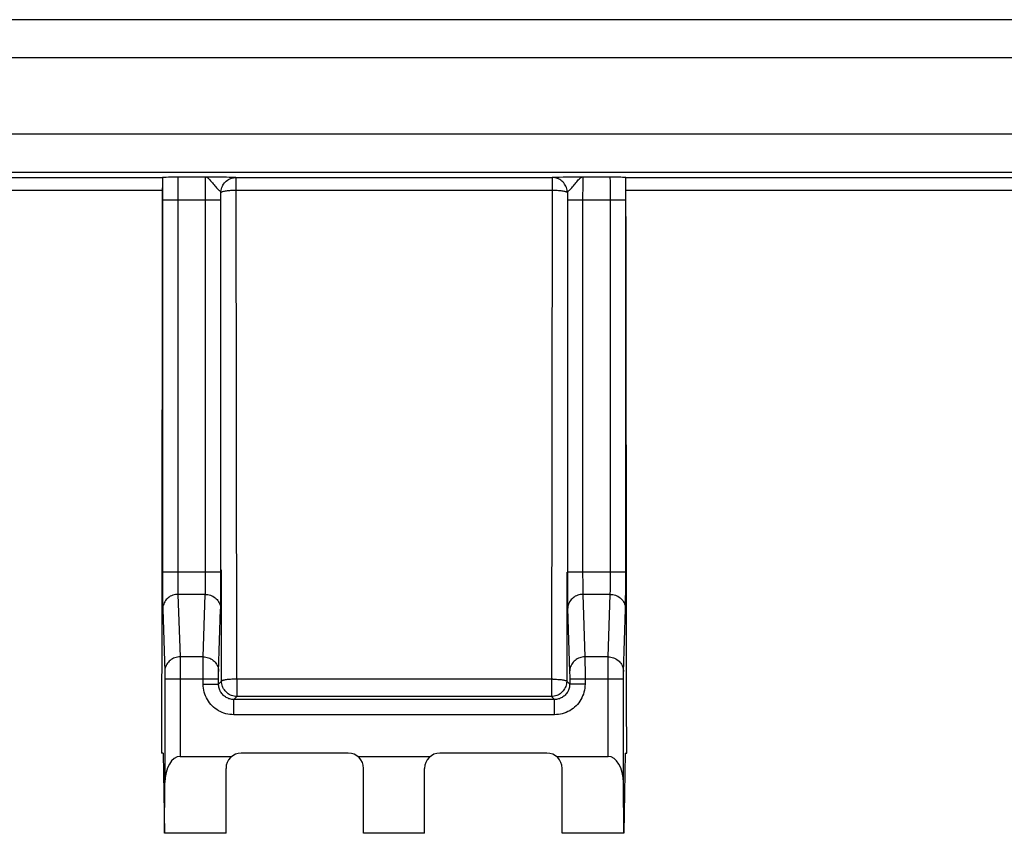
# Model space of a CAD drawing. Units: millimetres. Extents: x 58 to 361, y 114 to 204.
# Drawn here: x 152 to 165, y 193 to 204 of the extents above; entities that cross this region are included whole.
import ezdxf

# ---------------------------------------------------------------- set-up
doc = ezdxf.new("R2010")
doc.units = ezdxf.units.MM
doc.header["$LTSCALE"] = 23.1
doc.layers.get('0').update_dxf_attribs({"linetype": 'CONTINUOUS'})
doc.layers.add('ASSI', color=7, linetype='CONTINUOUS')
doc.layers.add('RACCORDO', color=7, linetype='CONTINUOUS')

msp = doc.modelspace()

# ---------------------------------------------------------------- linework, layer by layer
at = {"color": 7, "linetype": 'CONTINUOUS'}
for p, q in [((174.048, 202.043), (152.048, 202.043)), ((154.366, 201.978), (154.367, 201.98)), ((154.413, 201.983), (154.443, 201.984)), ((154.443, 201.984), (154.501, 201.985)), ((154.501, 201.985), (154.57, 201.987)), ((160.226, 201.987), (160.336, 201.985)), ((160.336, 201.985), (160.364, 201.984)), ((160.43, 201.98), (160.431, 201.978)), ((154.366, 201.687), (154.366, 196.811)), ((155.131, 196.811), (155.131, 201.687)), ((159.666, 201.687), (159.666, 196.811)), ((160.431, 196.811), (160.431, 201.687)), ((154.397, 195.413), (154.397, 194.056)), ((155.1, 195.345), (155.1, 195.413)), ((159.697, 195.413), (159.697, 195.345)), ((160.4, 194.056), (160.4, 195.413)), ((159.497, 195.145), (155.3, 195.145)), ((159.457, 195.184), (155.34, 195.184)), ((154.376, 194.443), (154.354, 194.443)), ((154.376, 194.443), (154.392, 193.393)), ((154.597, 194.4), (155.274, 194.4)), ((156.798, 194.443), (155.398, 194.443)), ((156.922, 194.4), (157.874, 194.4)), ((159.398, 194.443), (157.998, 194.443)), ((159.522, 194.4), (160.2, 194.4)), ((160.421, 194.443), (160.405, 193.393)), ((160.421, 194.443), (160.443, 194.443)), ((155.198, 193.393), (155.198, 194.243)), ((156.998, 193.393), (156.998, 194.243)), ((157.798, 193.393), (157.798, 194.243)), ((159.598, 193.393), (159.598, 194.243)), ((154.393, 193.393), (154.397, 194.056)), ((160.403, 193.393), (160.4, 194.056)), ((155.198, 193.393), (154.393, 193.393)), ((157.798, 193.393), (156.998, 193.393)), ((160.403, 193.393), (159.598, 193.393))]:
    msp.add_line(p, q, dxfattribs=at)
at = {"color": 250, "linetype": 'CONTINUOUS'}
for p, q in [((152.114, 201.978), (154.366, 201.978)), ((154.367, 201.98), (154.367, 201.913)), ((154.57, 201.987), (154.926, 201.987)), ((154.926, 201.987), (155.126, 201.985)), ((154.929, 201.937), (154.928, 201.956)), ((155.126, 201.985), (155.203, 201.984)), ((155.203, 201.984), (155.237, 201.983)), ((155.237, 201.983), (155.265, 201.982)), ((155.313, 201.978), (155.331, 201.978)), ((155.327, 201.978), (155.331, 201.978)), ((155.34, 195.411), (155.331, 201.978)), ((155.331, 201.978), (155.331, 201.978)), ((155.331, 201.978), (159.466, 201.978)), ((159.466, 201.978), (159.457, 195.184)), ((159.466, 201.978), (159.466, 201.978)), ((159.469, 201.978), (159.466, 201.978)), ((159.484, 201.978), (159.466, 201.978)), ((159.508, 201.982), (159.532, 201.982)), ((159.532, 201.982), (159.56, 201.983)), ((159.56, 201.983), (159.612, 201.984)), ((159.612, 201.984), (159.69, 201.985)), ((159.69, 201.985), (159.87, 201.987)), ((159.87, 201.987), (160.226, 201.987)), ((160.229, 201.941), (160.228, 201.959)), ((160.431, 201.765), (160.43, 201.98)), ((160.431, 201.978), (173.983, 201.978)), ((154.367, 201.913), (154.366, 201.687)), ((154.568, 201.925), (154.567, 201.885)), ((154.567, 201.885), (154.567, 201.82)), ((154.929, 201.913), (154.929, 201.937)), ((154.93, 201.886), (154.929, 201.913)), ((154.93, 201.82), (154.93, 201.886)), ((159.692, 201.812), (159.715, 201.835)), ((159.867, 201.832), (159.866, 201.748)), ((159.868, 201.914), (159.867, 201.882)), ((159.867, 201.882), (159.867, 201.832)), ((159.868, 201.941), (159.868, 201.914)), ((160.229, 201.92), (160.229, 201.941)), ((160.23, 201.884), (160.229, 201.92)), ((160.23, 201.83), (160.23, 201.884)), ((160.231, 201.753), (160.23, 201.83)), ((152.117, 201.812), (154.364, 201.812)), ((154.567, 201.82), (154.566, 201.727)), ((154.566, 201.727), (154.566, 196.755)), ((154.931, 201.726), (154.93, 201.82)), ((154.931, 196.755), (154.931, 201.726)), ((155.13, 201.781), (155.131, 201.779)), ((155.131, 201.779), (155.131, 201.796)), ((155.131, 201.778), (155.131, 201.786)), ((155.131, 201.779), (155.131, 201.778)), ((155.131, 201.687), (155.131, 201.778)), ((155.331, 201.812), (159.466, 201.812)), ((159.666, 201.779), (159.665, 201.796)), ((159.666, 201.778), (159.666, 201.786)), ((159.666, 201.778), (159.666, 201.779)), ((159.666, 201.779), (159.666, 201.687)), ((159.866, 201.748), (159.866, 196.774)), ((160.231, 196.774), (160.231, 201.753)), ((160.431, 201.687), (160.431, 201.765)), ((160.433, 201.812), (173.98, 201.812)), ((154.366, 201.687), (155.131, 201.687)), ((159.666, 201.687), (160.431, 201.687)), ((154.366, 196.811), (154.366, 196.688)), ((155.131, 196.811), (154.366, 196.811)), ((155.13, 196.571), (155.131, 196.811)), ((155.14, 195.384), (155.138, 196.841)), ((159.659, 196.811), (159.657, 195.384)), ((159.666, 196.811), (159.666, 196.688)), ((160.431, 196.811), (159.666, 196.811)), ((160.43, 196.571), (160.431, 196.811)), ((154.366, 196.688), (154.367, 196.494)), ((154.566, 196.755), (154.567, 196.667)), ((154.93, 196.667), (154.931, 196.755)), ((159.666, 196.688), (159.667, 196.494)), ((159.866, 196.774), (159.867, 196.684)), ((159.867, 196.684), (159.867, 196.621)), ((160.23, 196.684), (160.231, 196.774)), ((160.23, 196.621), (160.23, 196.684)), ((154.567, 196.667), (154.567, 196.607)), ((154.567, 196.607), (154.568, 196.57)), ((154.568, 196.57), (154.568, 196.549)), ((154.929, 196.57), (154.93, 196.607)), ((154.93, 196.607), (154.93, 196.667)), ((155.129, 196.449), (155.13, 196.571)), ((159.867, 196.621), (159.868, 196.581)), ((159.868, 196.581), (159.868, 196.559)), ((159.868, 196.559), (159.869, 196.541)), ((160.229, 196.581), (160.23, 196.621)), ((160.229, 196.559), (160.229, 196.581)), ((160.429, 196.449), (160.43, 196.571)), ((154.367, 196.494), (154.368, 196.409)), ((154.569, 196.521), (154.596, 195.703)), ((154.927, 196.521), (154.569, 196.521)), ((154.901, 195.703), (154.927, 196.521)), ((155.129, 196.391), (155.129, 196.449)), ((159.667, 196.494), (159.668, 196.409)), ((159.869, 196.521), (159.896, 195.703)), ((160.227, 196.521), (159.869, 196.521)), ((160.201, 195.703), (160.227, 196.521)), ((160.429, 196.391), (160.429, 196.449)), ((154.368, 196.409), (154.369, 196.36)), ((154.369, 196.36), (154.369, 196.337)), ((154.369, 196.337), (154.369, 196.328)), ((154.369, 196.328), (154.396, 195.509)), ((155.101, 195.507), (155.127, 196.328)), ((155.128, 196.36), (155.129, 196.391)), ((159.668, 196.409), (159.669, 196.36)), ((159.669, 196.36), (159.669, 196.337)), ((159.669, 196.337), (159.696, 195.507)), ((160.401, 195.507), (160.427, 196.328)), ((160.428, 196.36), (160.429, 196.391)), ((154.596, 195.703), (154.596, 195.679)), ((154.901, 195.703), (154.596, 195.703)), ((154.596, 195.679), (154.597, 195.478)), ((154.9, 195.345), (154.9, 195.656)), ((159.896, 195.703), (159.896, 195.679)), ((160.201, 195.703), (159.896, 195.703)), ((159.896, 195.679), (159.897, 195.478)), ((160.2, 194.4), (160.2, 195.656)), ((154.396, 195.509), (154.396, 195.507)), ((154.396, 195.507), (154.396, 195.501)), ((154.396, 195.501), (154.396, 195.489)), ((154.396, 195.489), (154.397, 195.461)), ((154.397, 195.461), (154.397, 195.413)), ((154.397, 195.413), (155.1, 195.413)), ((154.597, 195.478), (154.597, 194.4)), ((155.1, 195.489), (155.101, 195.501)), ((155.1, 195.461), (155.1, 195.489)), ((155.1, 195.413), (155.1, 195.461)), ((155.1, 195.345), (155.14, 195.384)), ((155.101, 195.501), (155.101, 195.507)), ((155.141, 195.386), (155.14, 195.384)), ((155.14, 195.367), (155.14, 195.384)), ((155.34, 195.411), (155.34, 195.184)), ((159.474, 195.411), (155.34, 195.411)), ((159.656, 195.386), (159.657, 195.384)), ((159.697, 195.345), (159.657, 195.384)), ((159.696, 195.507), (159.696, 195.501)), ((159.696, 195.501), (159.696, 195.489)), ((159.696, 195.489), (159.697, 195.461)), ((159.697, 195.461), (159.697, 195.413)), ((159.697, 195.413), (160.4, 195.413)), ((159.897, 195.478), (159.897, 195.345)), ((160.4, 195.489), (160.401, 195.501)), ((160.4, 195.461), (160.4, 195.489)), ((160.4, 195.413), (160.4, 195.461)), ((160.401, 195.501), (160.401, 195.507)), ((154.9, 195.345), (155.1, 195.345)), ((159.897, 195.345), (159.697, 195.345)), ((155.3, 195.145), (155.34, 195.184)), ((155.3, 194.945), (155.3, 195.145)), ((159.475, 195.185), (159.457, 195.184)), ((159.497, 195.145), (159.457, 195.184)), ((159.497, 194.945), (159.497, 195.145)), ((159.497, 194.945), (155.3, 194.945))]:
    msp.add_line(p, q, dxfattribs=at)
at = {"color": 7, "linetype": 'CONTINUOUS'}
for points in [[(154.367, 201.98), (154.368, 201.98), (154.371, 201.981), (154.375, 201.981), (154.382, 201.982), (154.39, 201.982), (154.4, 201.983), (154.413, 201.983)], [(155.131, 201.786), (155.132, 201.795), (155.134, 201.812), (155.138, 201.829), (155.143, 201.846), (155.15, 201.862), (155.158, 201.877), (155.167, 201.892), (155.178, 201.906), (155.189, 201.919), (155.202, 201.931), (155.216, 201.941), (155.231, 201.951), (155.246, 201.959), (155.263, 201.966), (155.279, 201.971), (155.296, 201.975), (155.314, 201.977), (155.327, 201.978)], [(159.666, 201.786), (159.665, 201.795), (159.663, 201.812), (159.659, 201.829), (159.654, 201.846), (159.647, 201.862), (159.639, 201.877), (159.63, 201.892), (159.619, 201.906), (159.607, 201.919), (159.594, 201.931), (159.581, 201.941), (159.566, 201.951), (159.55, 201.959), (159.534, 201.966), (159.518, 201.971), (159.501, 201.975), (159.483, 201.977), (159.469, 201.978)], [(160.364, 201.984), (160.388, 201.983), (160.398, 201.983), (160.406, 201.982), (160.413, 201.982), (160.419, 201.981), (160.424, 201.981), (160.427, 201.981), (160.429, 201.98), (160.43, 201.98)]]:
    msp.add_lwpolyline(points, dxfattribs=at)
at = {"color": 250, "linetype": 'CONTINUOUS'}
for points in [[(154.57, 201.987), (154.57, 201.986), (154.57, 201.984), (154.57, 201.981), (154.569, 201.976), (154.569, 201.971), (154.569, 201.964), (154.569, 201.956), (154.568, 201.947), (154.568, 201.925)], [(154.928, 201.956), (154.928, 201.964), (154.928, 201.97), (154.927, 201.976), (154.927, 201.981), (154.927, 201.984), (154.927, 201.986), (154.926, 201.987)], [(154.926, 201.987), (154.934, 201.986), (154.942, 201.983), (154.951, 201.979), (154.96, 201.973), (154.968, 201.965), (154.978, 201.956), (154.987, 201.946), (154.997, 201.934)], [(155.265, 201.982), (155.288, 201.982), (155.298, 201.981), (155.307, 201.981), (155.314, 201.98), (155.32, 201.98), (155.324, 201.98), (155.328, 201.979), (155.33, 201.979), (155.331, 201.978)], [(159.466, 201.978), (159.467, 201.979), (159.469, 201.979), (159.473, 201.98), (159.477, 201.98), (159.483, 201.98), (159.49, 201.981), (159.499, 201.981), (159.508, 201.982)], [(159.715, 201.835), (159.724, 201.844), (159.734, 201.855), (159.745, 201.867), (159.756, 201.88), (159.767, 201.894), (159.778, 201.908), (159.789, 201.921), (159.799, 201.934), (159.809, 201.946), (159.819, 201.956), (159.828, 201.965), (159.837, 201.973), (159.846, 201.979), (159.854, 201.983), (159.863, 201.986), (159.87, 201.987)], [(159.87, 201.987), (159.87, 201.986), (159.87, 201.985), (159.87, 201.982), (159.869, 201.979), (159.869, 201.974), (159.869, 201.969), (159.869, 201.963), (159.869, 201.957), (159.868, 201.941)], [(160.228, 201.959), (160.228, 201.966), (160.228, 201.972), (160.227, 201.977), (160.227, 201.981), (160.227, 201.984), (160.227, 201.986), (160.226, 201.987)], [(154.997, 201.934), (155.019, 201.908), (155.03, 201.894), (155.041, 201.88), (155.052, 201.867), (155.063, 201.855), (155.073, 201.844), (155.082, 201.835)], [(155.082, 201.835), (155.105, 201.812), (155.111, 201.806), (155.116, 201.801), (155.12, 201.796), (155.124, 201.792), (155.127, 201.788), (155.129, 201.784), (155.13, 201.781)], [(155.131, 201.778), (155.132, 201.781), (155.134, 201.784), (155.138, 201.787), (155.144, 201.789), (155.15, 201.792), (155.158, 201.795), (155.168, 201.797), (155.178, 201.8), (155.19, 201.802), (155.203, 201.804), (155.217, 201.806)], [(155.217, 201.806), (155.232, 201.807), (155.247, 201.809), (155.263, 201.81), (155.28, 201.811), (155.296, 201.812), (155.314, 201.812), (155.331, 201.812)], [(159.466, 201.812), (159.483, 201.812), (159.5, 201.812), (159.517, 201.811), (159.534, 201.81), (159.55, 201.809), (159.565, 201.807), (159.58, 201.806)], [(159.58, 201.806), (159.594, 201.804), (159.607, 201.802), (159.618, 201.8), (159.629, 201.797), (159.638, 201.795), (159.646, 201.792), (159.653, 201.789), (159.659, 201.787), (159.662, 201.784), (159.665, 201.781), (159.666, 201.778)], [(159.666, 201.779), (159.667, 201.781), (159.668, 201.784), (159.67, 201.788), (159.673, 201.792), (159.677, 201.796), (159.681, 201.801), (159.686, 201.806), (159.692, 201.812)], [(154.568, 196.549), (154.569, 196.541), (154.569, 196.533), (154.569, 196.527), (154.569, 196.521)], [(154.927, 196.521), (154.928, 196.527), (154.928, 196.533), (154.928, 196.541), (154.928, 196.549), (154.929, 196.57)], [(159.869, 196.541), (159.869, 196.533), (159.869, 196.527), (159.869, 196.521)], [(160.227, 196.521), (160.228, 196.527), (160.228, 196.533), (160.228, 196.541), (160.229, 196.559)], [(154.569, 196.521), (154.552, 196.52), (154.535, 196.518), (154.518, 196.514), (154.501, 196.509), (154.485, 196.503), (154.469, 196.495), (154.455, 196.486), (154.441, 196.476), (154.428, 196.464), (154.416, 196.452), (154.406, 196.439), (154.396, 196.424), (154.388, 196.41), (154.382, 196.394), (154.376, 196.378), (154.372, 196.361), (154.37, 196.345), (154.369, 196.328)], [(154.927, 196.521), (154.945, 196.52), (154.962, 196.518), (154.979, 196.514), (154.996, 196.509), (155.012, 196.503), (155.027, 196.495), (155.042, 196.486), (155.056, 196.476), (155.069, 196.464), (155.08, 196.452), (155.091, 196.439), (155.1, 196.424), (155.109, 196.41), (155.115, 196.394), (155.121, 196.378), (155.124, 196.361), (155.127, 196.345), (155.127, 196.328)], [(159.869, 196.521), (159.852, 196.52), (159.835, 196.518), (159.818, 196.514), (159.801, 196.509), (159.785, 196.503), (159.769, 196.495), (159.755, 196.486), (159.741, 196.476), (159.728, 196.464), (159.716, 196.452), (159.706, 196.439), (159.696, 196.424), (159.688, 196.41), (159.682, 196.394), (159.676, 196.378), (159.672, 196.361), (159.67, 196.345), (159.669, 196.328)], [(160.227, 196.521), (160.245, 196.52), (160.262, 196.518), (160.279, 196.514), (160.296, 196.509), (160.312, 196.503), (160.327, 196.495), (160.342, 196.486), (160.356, 196.476), (160.369, 196.464), (160.38, 196.452), (160.391, 196.439), (160.4, 196.424), (160.409, 196.41), (160.415, 196.394), (160.421, 196.378), (160.424, 196.361), (160.427, 196.345), (160.427, 196.328)], [(155.127, 196.328), (155.128, 196.337), (155.128, 196.36)], [(160.427, 196.328), (160.428, 196.337), (160.428, 196.36)], [(154.596, 195.703), (154.579, 195.702), (154.561, 195.7), (154.544, 195.696), (154.528, 195.691), (154.512, 195.684), (154.496, 195.676), (154.481, 195.667), (154.468, 195.657), (154.455, 195.646), (154.443, 195.633), (154.432, 195.62), (154.423, 195.606), (154.415, 195.591), (154.408, 195.575), (154.403, 195.559), (154.399, 195.543), (154.397, 195.526), (154.396, 195.509)], [(154.9, 195.656), (154.901, 195.696), (154.901, 195.703)], [(154.901, 195.703), (154.918, 195.702), (154.935, 195.7), (154.952, 195.696), (154.969, 195.691), (154.985, 195.684), (155.001, 195.676), (155.015, 195.667), (155.029, 195.657), (155.042, 195.646), (155.054, 195.633), (155.064, 195.62), (155.074, 195.606), (155.082, 195.591), (155.089, 195.575), (155.094, 195.559), (155.098, 195.543), (155.1, 195.526), (155.101, 195.509)], [(159.896, 195.703), (159.879, 195.702), (159.861, 195.7), (159.844, 195.696), (159.828, 195.691), (159.812, 195.684), (159.796, 195.676), (159.781, 195.667), (159.768, 195.657), (159.755, 195.646), (159.743, 195.633), (159.732, 195.62), (159.723, 195.606), (159.715, 195.591), (159.708, 195.575), (159.703, 195.559), (159.699, 195.543), (159.697, 195.526), (159.696, 195.509)], [(160.2, 195.656), (160.201, 195.696), (160.201, 195.703)], [(160.201, 195.703), (160.218, 195.702), (160.235, 195.7), (160.252, 195.696), (160.269, 195.691), (160.285, 195.684), (160.301, 195.676), (160.315, 195.667), (160.329, 195.657), (160.342, 195.646), (160.354, 195.633), (160.364, 195.62), (160.374, 195.606), (160.382, 195.591), (160.389, 195.575), (160.394, 195.559), (160.398, 195.543), (160.4, 195.526), (160.401, 195.509)], [(155.34, 195.411), (155.322, 195.411), (155.305, 195.411), (155.288, 195.41), (155.272, 195.409), (155.256, 195.408), (155.24, 195.407), (155.225, 195.406), (155.212, 195.405), (155.199, 195.403), (155.187, 195.401), (155.176, 195.399), (155.167, 195.397), (155.159, 195.395), (155.152, 195.393), (155.147, 195.391), (155.143, 195.389), (155.141, 195.386)], [(159.474, 195.411), (159.492, 195.411), (159.509, 195.41), (159.525, 195.409), (159.541, 195.408), (159.557, 195.407), (159.571, 195.406), (159.585, 195.405), (159.598, 195.403), (159.61, 195.401), (159.62, 195.399), (159.63, 195.397), (159.638, 195.395), (159.645, 195.393), (159.65, 195.391), (159.654, 195.389), (159.656, 195.386)], [(159.657, 195.384), (159.656, 195.367), (159.654, 195.349), (159.65, 195.332)], [(155.3, 194.945), (155.274, 194.946), (155.248, 194.948), (155.222, 194.952), (155.197, 194.958), (155.171, 194.966), (155.147, 194.975), (155.123, 194.986), (155.1, 194.998), (155.078, 195.012), (155.057, 195.027), (155.036, 195.044), (155.017, 195.062), (154.999, 195.081), (154.983, 195.101), (154.968, 195.122), (154.954, 195.145), (154.941, 195.168), (154.931, 195.192), (154.921, 195.216), (154.914, 195.241), (154.908, 195.267), (154.904, 195.292), (154.901, 195.318), (154.9, 195.345)], [(155.3, 195.145), (155.287, 195.145), (155.274, 195.146), (155.261, 195.148), (155.248, 195.151), (155.236, 195.155), (155.224, 195.16), (155.212, 195.165), (155.2, 195.171), (155.189, 195.178), (155.178, 195.186), (155.168, 195.194), (155.159, 195.203), (155.15, 195.213), (155.141, 195.223), (155.134, 195.234), (155.127, 195.245), (155.121, 195.256), (155.115, 195.268), (155.111, 195.28), (155.107, 195.293), (155.104, 195.306), (155.102, 195.319), (155.101, 195.332), (155.1, 195.345)], [(155.288, 195.191), (155.271, 195.196), (155.255, 195.203), (155.24, 195.211), (155.225, 195.22), (155.211, 195.231), (155.198, 195.243), (155.186, 195.256), (155.176, 195.269), (155.166, 195.284), (155.158, 195.3), (155.152, 195.316), (155.146, 195.332), (155.143, 195.349), (155.14, 195.367)], [(159.65, 195.332), (159.645, 195.316), (159.638, 195.3), (159.63, 195.284), (159.621, 195.269), (159.61, 195.256), (159.599, 195.243), (159.586, 195.231), (159.572, 195.22), (159.557, 195.211), (159.542, 195.203), (159.526, 195.196), (159.509, 195.191), (159.492, 195.187), (159.475, 195.185)], [(159.697, 195.345), (159.696, 195.332), (159.695, 195.319), (159.693, 195.306), (159.69, 195.293), (159.686, 195.28), (159.681, 195.268), (159.676, 195.256), (159.67, 195.245), (159.663, 195.234), (159.655, 195.223), (159.647, 195.213), (159.638, 195.203), (159.629, 195.194), (159.618, 195.186), (159.608, 195.178), (159.597, 195.171), (159.585, 195.165), (159.573, 195.16), (159.561, 195.155), (159.548, 195.151), (159.536, 195.148), (159.523, 195.146), (159.51, 195.145), (159.497, 195.145)], [(159.897, 195.345), (159.896, 195.318), (159.893, 195.292), (159.889, 195.267), (159.883, 195.241), (159.875, 195.216), (159.866, 195.192), (159.855, 195.168), (159.843, 195.145), (159.829, 195.122), (159.814, 195.101), (159.797, 195.081), (159.779, 195.062), (159.76, 195.044), (159.74, 195.027), (159.719, 195.012), (159.697, 194.998), (159.673, 194.986), (159.65, 194.975), (159.625, 194.966), (159.6, 194.958), (159.575, 194.952), (159.549, 194.948), (159.523, 194.946), (159.497, 194.945)], [(155.34, 195.184), (155.322, 195.185), (155.305, 195.187), (155.288, 195.191)]]:
    msp.add_lwpolyline(points, dxfattribs=at)
at = {"color": 7, "linetype": 'CONTINUOUS'}
for centre, start, end in [((155.398, 194.243), 90, 180), ((156.798, 194.243), 0, 90), ((157.998, 194.243), 90, 180), ((159.398, 194.243), 0, 90)]:
    msp.add_arc(centre, 0.2, start, end, dxfattribs=at)
for centre, major_axis, ratio, start_param, end_param in [((154.366, 201.778), (0, 0.2), 0.008727, 0.017453, 1.397651), ((160.431, 201.778), (0, 0.2), 0.008727, -1.397651, -0.017453), ((155.788, 173.277), (0, 165.633), 0.008727, 7.680836, 7.725841), ((159.009, 173.277), (0, 165.633), 0.008727, -1.442655, -1.397651), ((154.597, 194.053), (0, 0.346), 0.57735, 0, 1.56207), ((160.2, 194.053), (0, 0.346), 0.57735, -1.56207, 0)]:
    msp.add_ellipse(centre, major_axis=major_axis, ratio=ratio, start_param=start_param, end_param=end_param, dxfattribs=at)
at = {"layer": 'ASSI', "color": 7, "linetype": 'CONTINUOUS'}
for p, q in [((360.4, 204.043), (59.397, 204.043)), ((360.399, 203.543), (59.398, 203.543)), ((359.495, 202.543), (60.301, 202.543)), ((174.048, 202.043), (152.048, 202.043)), ((154.366, 201.978), (154.367, 201.98)), ((154.413, 201.983), (154.443, 201.984)), ((154.443, 201.984), (154.501, 201.985)), ((154.501, 201.985), (154.57, 201.987)), ((160.226, 201.987), (160.336, 201.985)), ((160.336, 201.985), (160.364, 201.984)), ((160.43, 201.98), (160.431, 201.978)), ((154.366, 201.687), (154.366, 196.811)), ((155.131, 196.811), (155.131, 201.687)), ((159.666, 201.687), (159.666, 196.811)), ((160.431, 196.811), (160.431, 201.687)), ((154.397, 195.413), (154.397, 194.056)), ((155.1, 195.345), (155.1, 195.413)), ((159.697, 195.413), (159.697, 195.345)), ((160.4, 194.056), (160.4, 195.413)), ((159.497, 195.145), (155.3, 195.145)), ((159.457, 195.184), (155.34, 195.184)), ((154.376, 194.443), (154.354, 194.443)), ((154.376, 194.443), (154.392, 193.393)), ((154.597, 194.4), (155.274, 194.4)), ((156.798, 194.443), (155.398, 194.443)), ((156.922, 194.4), (157.874, 194.4)), ((159.398, 194.443), (157.998, 194.443)), ((159.522, 194.4), (160.2, 194.4)), ((160.421, 194.443), (160.405, 193.393)), ((160.421, 194.443), (160.443, 194.443)), ((155.198, 193.393), (155.198, 194.243)), ((156.998, 193.393), (156.998, 194.243)), ((157.798, 193.393), (157.798, 194.243)), ((159.598, 193.393), (159.598, 194.243)), ((154.393, 193.393), (154.397, 194.056)), ((160.403, 193.393), (160.4, 194.056)), ((155.198, 193.393), (154.393, 193.393)), ((157.798, 193.393), (156.998, 193.393)), ((160.403, 193.393), (159.598, 193.393))]:
    msp.add_line(p, q, dxfattribs=at)
at = {"layer": 'ASSI', "color": 250, "linetype": 'CONTINUOUS'}
for p, q in [((152.114, 201.978), (154.366, 201.978)), ((154.367, 201.98), (154.367, 201.913)), ((154.57, 201.987), (154.926, 201.987)), ((154.926, 201.987), (155.126, 201.985)), ((154.929, 201.937), (154.928, 201.956)), ((155.126, 201.985), (155.203, 201.984)), ((155.203, 201.984), (155.237, 201.983)), ((155.237, 201.983), (155.265, 201.982)), ((155.313, 201.978), (155.331, 201.978)), ((155.327, 201.978), (155.331, 201.978)), ((155.34, 195.411), (155.331, 201.978)), ((155.331, 201.978), (155.331, 201.978)), ((155.331, 201.978), (159.466, 201.978)), ((159.466, 201.978), (159.457, 195.184)), ((159.466, 201.978), (159.466, 201.978)), ((159.469, 201.978), (159.466, 201.978)), ((159.484, 201.978), (159.466, 201.978)), ((159.508, 201.982), (159.532, 201.982)), ((159.532, 201.982), (159.56, 201.983)), ((159.56, 201.983), (159.612, 201.984)), ((159.612, 201.984), (159.69, 201.985)), ((159.69, 201.985), (159.87, 201.987)), ((159.87, 201.987), (160.226, 201.987)), ((160.229, 201.941), (160.228, 201.959)), ((160.431, 201.765), (160.43, 201.98)), ((160.431, 201.978), (173.983, 201.978)), ((154.367, 201.913), (154.366, 201.687)), ((154.568, 201.925), (154.567, 201.885)), ((154.567, 201.885), (154.567, 201.82)), ((154.929, 201.913), (154.929, 201.937)), ((154.93, 201.886), (154.929, 201.913)), ((154.93, 201.82), (154.93, 201.886)), ((159.692, 201.812), (159.715, 201.835)), ((159.867, 201.832), (159.866, 201.748)), ((159.868, 201.914), (159.867, 201.882)), ((159.867, 201.882), (159.867, 201.832)), ((159.868, 201.941), (159.868, 201.914)), ((160.229, 201.92), (160.229, 201.941)), ((160.23, 201.884), (160.229, 201.92)), ((160.23, 201.83), (160.23, 201.884)), ((160.231, 201.753), (160.23, 201.83)), ((152.117, 201.812), (154.364, 201.812)), ((154.567, 201.82), (154.566, 201.727)), ((154.566, 201.727), (154.566, 196.755)), ((154.931, 201.726), (154.93, 201.82)), ((154.931, 196.755), (154.931, 201.726)), ((155.13, 201.781), (155.131, 201.779)), ((155.131, 201.779), (155.131, 201.796)), ((155.131, 201.778), (155.131, 201.786)), ((155.131, 201.779), (155.131, 201.778)), ((155.131, 201.687), (155.131, 201.778)), ((155.331, 201.812), (159.466, 201.812)), ((159.666, 201.779), (159.665, 201.796)), ((159.666, 201.778), (159.666, 201.786)), ((159.666, 201.778), (159.666, 201.779)), ((159.666, 201.779), (159.666, 201.687)), ((159.866, 201.748), (159.866, 196.774)), ((160.231, 196.774), (160.231, 201.753)), ((160.431, 201.687), (160.431, 201.765)), ((160.433, 201.812), (173.98, 201.812)), ((154.366, 201.687), (155.131, 201.687)), ((159.666, 201.687), (160.431, 201.687)), ((154.366, 196.811), (154.366, 196.688)), ((155.131, 196.811), (154.366, 196.811)), ((155.13, 196.571), (155.131, 196.811)), ((155.14, 195.384), (155.138, 196.841)), ((159.659, 196.811), (159.657, 195.384)), ((159.666, 196.811), (159.666, 196.688)), ((160.431, 196.811), (159.666, 196.811)), ((160.43, 196.571), (160.431, 196.811)), ((154.366, 196.688), (154.367, 196.494)), ((154.566, 196.755), (154.567, 196.667)), ((154.93, 196.667), (154.931, 196.755)), ((159.666, 196.688), (159.667, 196.494)), ((159.866, 196.774), (159.867, 196.684)), ((159.867, 196.684), (159.867, 196.621)), ((160.23, 196.684), (160.231, 196.774)), ((160.23, 196.621), (160.23, 196.684)), ((154.567, 196.667), (154.567, 196.607)), ((154.567, 196.607), (154.568, 196.57)), ((154.568, 196.57), (154.568, 196.549)), ((154.929, 196.57), (154.93, 196.607)), ((154.93, 196.607), (154.93, 196.667)), ((155.129, 196.449), (155.13, 196.571)), ((159.867, 196.621), (159.868, 196.581)), ((159.868, 196.581), (159.868, 196.559)), ((159.868, 196.559), (159.869, 196.541)), ((160.229, 196.581), (160.23, 196.621)), ((160.229, 196.559), (160.229, 196.581)), ((160.429, 196.449), (160.43, 196.571)), ((154.367, 196.494), (154.368, 196.409)), ((154.569, 196.521), (154.596, 195.703)), ((154.927, 196.521), (154.569, 196.521)), ((154.901, 195.703), (154.927, 196.521)), ((155.129, 196.391), (155.129, 196.449)), ((159.667, 196.494), (159.668, 196.409)), ((159.869, 196.521), (159.896, 195.703)), ((160.227, 196.521), (159.869, 196.521)), ((160.201, 195.703), (160.227, 196.521)), ((160.429, 196.391), (160.429, 196.449)), ((154.368, 196.409), (154.369, 196.36)), ((154.369, 196.36), (154.369, 196.337)), ((154.369, 196.337), (154.369, 196.328)), ((154.369, 196.328), (154.396, 195.509)), ((155.101, 195.507), (155.127, 196.328)), ((155.128, 196.36), (155.129, 196.391)), ((159.668, 196.409), (159.669, 196.36)), ((159.669, 196.36), (159.669, 196.337)), ((159.669, 196.337), (159.696, 195.507)), ((160.401, 195.507), (160.427, 196.328)), ((160.428, 196.36), (160.429, 196.391)), ((154.596, 195.703), (154.596, 195.679)), ((154.901, 195.703), (154.596, 195.703)), ((154.596, 195.679), (154.597, 195.478)), ((154.9, 195.345), (154.9, 195.656)), ((159.896, 195.703), (159.896, 195.679)), ((160.201, 195.703), (159.896, 195.703)), ((159.896, 195.679), (159.897, 195.478)), ((160.2, 194.4), (160.2, 195.656)), ((154.396, 195.509), (154.396, 195.507)), ((154.396, 195.507), (154.396, 195.501)), ((154.396, 195.501), (154.396, 195.489)), ((154.396, 195.489), (154.397, 195.461)), ((154.397, 195.461), (154.397, 195.413)), ((154.397, 195.413), (155.1, 195.413)), ((154.597, 195.478), (154.597, 194.4)), ((155.1, 195.489), (155.101, 195.501)), ((155.1, 195.461), (155.1, 195.489)), ((155.1, 195.413), (155.1, 195.461)), ((155.1, 195.345), (155.14, 195.384)), ((155.101, 195.501), (155.101, 195.507)), ((155.141, 195.386), (155.14, 195.384)), ((155.14, 195.367), (155.14, 195.384)), ((155.34, 195.411), (155.34, 195.184)), ((159.474, 195.411), (155.34, 195.411)), ((159.656, 195.386), (159.657, 195.384)), ((159.697, 195.345), (159.657, 195.384)), ((159.696, 195.507), (159.696, 195.501)), ((159.696, 195.501), (159.696, 195.489)), ((159.696, 195.489), (159.697, 195.461)), ((159.697, 195.461), (159.697, 195.413)), ((159.697, 195.413), (160.4, 195.413)), ((159.897, 195.478), (159.897, 195.345)), ((160.4, 195.489), (160.401, 195.501)), ((160.4, 195.461), (160.4, 195.489)), ((160.4, 195.413), (160.4, 195.461)), ((160.401, 195.501), (160.401, 195.507)), ((154.9, 195.345), (155.1, 195.345)), ((159.897, 195.345), (159.697, 195.345)), ((155.3, 195.145), (155.34, 195.184)), ((155.3, 194.945), (155.3, 195.145)), ((159.475, 195.185), (159.457, 195.184)), ((159.497, 195.145), (159.457, 195.184)), ((159.497, 194.945), (159.497, 195.145)), ((159.497, 194.945), (155.3, 194.945))]:
    msp.add_line(p, q, dxfattribs=at)
at = {"layer": 'ASSI', "color": 7, "linetype": 'CONTINUOUS'}
for points in [[(154.367, 201.98), (154.368, 201.98), (154.371, 201.981), (154.375, 201.981), (154.382, 201.982), (154.39, 201.982), (154.4, 201.983), (154.413, 201.983)], [(155.131, 201.786), (155.132, 201.795), (155.134, 201.812), (155.138, 201.829), (155.143, 201.846), (155.15, 201.862), (155.158, 201.877), (155.167, 201.892), (155.178, 201.906), (155.189, 201.919), (155.202, 201.931), (155.216, 201.941), (155.231, 201.951), (155.246, 201.959), (155.263, 201.966), (155.279, 201.971), (155.296, 201.975), (155.314, 201.977), (155.327, 201.978)], [(159.666, 201.786), (159.665, 201.795), (159.663, 201.812), (159.659, 201.829), (159.654, 201.846), (159.647, 201.862), (159.639, 201.877), (159.63, 201.892), (159.619, 201.906), (159.607, 201.919), (159.594, 201.931), (159.581, 201.941), (159.566, 201.951), (159.55, 201.959), (159.534, 201.966), (159.518, 201.971), (159.501, 201.975), (159.483, 201.977), (159.469, 201.978)], [(160.364, 201.984), (160.388, 201.983), (160.398, 201.983), (160.406, 201.982), (160.413, 201.982), (160.419, 201.981), (160.424, 201.981), (160.427, 201.981), (160.429, 201.98), (160.43, 201.98)]]:
    msp.add_lwpolyline(points, dxfattribs=at)
at = {"layer": 'ASSI', "color": 250, "linetype": 'CONTINUOUS'}
for points in [[(154.57, 201.987), (154.57, 201.986), (154.57, 201.984), (154.57, 201.981), (154.569, 201.976), (154.569, 201.971), (154.569, 201.964), (154.569, 201.956), (154.568, 201.947), (154.568, 201.925)], [(154.928, 201.956), (154.928, 201.964), (154.928, 201.97), (154.927, 201.976), (154.927, 201.981), (154.927, 201.984), (154.927, 201.986), (154.926, 201.987)], [(154.926, 201.987), (154.934, 201.986), (154.942, 201.983), (154.951, 201.979), (154.96, 201.973), (154.968, 201.965), (154.978, 201.956), (154.987, 201.946), (154.997, 201.934)], [(155.265, 201.982), (155.288, 201.982), (155.298, 201.981), (155.307, 201.981), (155.314, 201.98), (155.32, 201.98), (155.324, 201.98), (155.328, 201.979), (155.33, 201.979), (155.331, 201.978)], [(159.466, 201.978), (159.467, 201.979), (159.469, 201.979), (159.473, 201.98), (159.477, 201.98), (159.483, 201.98), (159.49, 201.981), (159.499, 201.981), (159.508, 201.982)], [(159.715, 201.835), (159.724, 201.844), (159.734, 201.855), (159.745, 201.867), (159.756, 201.88), (159.767, 201.894), (159.778, 201.908), (159.789, 201.921), (159.799, 201.934), (159.809, 201.946), (159.819, 201.956), (159.828, 201.965), (159.837, 201.973), (159.846, 201.979), (159.854, 201.983), (159.863, 201.986), (159.87, 201.987)], [(159.87, 201.987), (159.87, 201.986), (159.87, 201.985), (159.87, 201.982), (159.869, 201.979), (159.869, 201.974), (159.869, 201.969), (159.869, 201.963), (159.869, 201.957), (159.868, 201.941)], [(160.228, 201.959), (160.228, 201.966), (160.228, 201.972), (160.227, 201.977), (160.227, 201.981), (160.227, 201.984), (160.227, 201.986), (160.226, 201.987)], [(154.997, 201.934), (155.019, 201.908), (155.03, 201.894), (155.041, 201.88), (155.052, 201.867), (155.063, 201.855), (155.073, 201.844), (155.082, 201.835)], [(155.082, 201.835), (155.105, 201.812), (155.111, 201.806), (155.116, 201.801), (155.12, 201.796), (155.124, 201.792), (155.127, 201.788), (155.129, 201.784), (155.13, 201.781)], [(155.131, 201.778), (155.132, 201.781), (155.134, 201.784), (155.138, 201.787), (155.144, 201.789), (155.15, 201.792), (155.158, 201.795), (155.168, 201.797), (155.178, 201.8), (155.19, 201.802), (155.203, 201.804), (155.217, 201.806)], [(155.217, 201.806), (155.232, 201.807), (155.247, 201.809), (155.263, 201.81), (155.28, 201.811), (155.296, 201.812), (155.314, 201.812), (155.331, 201.812)], [(159.466, 201.812), (159.483, 201.812), (159.5, 201.812), (159.517, 201.811), (159.534, 201.81), (159.55, 201.809), (159.565, 201.807), (159.58, 201.806)], [(159.58, 201.806), (159.594, 201.804), (159.607, 201.802), (159.618, 201.8), (159.629, 201.797), (159.638, 201.795), (159.646, 201.792), (159.653, 201.789), (159.659, 201.787), (159.662, 201.784), (159.665, 201.781), (159.666, 201.778)], [(159.666, 201.779), (159.667, 201.781), (159.668, 201.784), (159.67, 201.788), (159.673, 201.792), (159.677, 201.796), (159.681, 201.801), (159.686, 201.806), (159.692, 201.812)], [(154.568, 196.549), (154.569, 196.541), (154.569, 196.533), (154.569, 196.527), (154.569, 196.521)], [(154.927, 196.521), (154.928, 196.527), (154.928, 196.533), (154.928, 196.541), (154.928, 196.549), (154.929, 196.57)], [(159.869, 196.541), (159.869, 196.533), (159.869, 196.527), (159.869, 196.521)], [(160.227, 196.521), (160.228, 196.527), (160.228, 196.533), (160.228, 196.541), (160.229, 196.559)], [(154.569, 196.521), (154.552, 196.52), (154.535, 196.518), (154.518, 196.514), (154.501, 196.509), (154.485, 196.503), (154.469, 196.495), (154.455, 196.486), (154.441, 196.476), (154.428, 196.464), (154.416, 196.452), (154.406, 196.439), (154.396, 196.424), (154.388, 196.41), (154.382, 196.394), (154.376, 196.378), (154.372, 196.361), (154.37, 196.345), (154.369, 196.328)], [(154.927, 196.521), (154.945, 196.52), (154.962, 196.518), (154.979, 196.514), (154.996, 196.509), (155.012, 196.503), (155.027, 196.495), (155.042, 196.486), (155.056, 196.476), (155.069, 196.464), (155.08, 196.452), (155.091, 196.439), (155.1, 196.424), (155.109, 196.41), (155.115, 196.394), (155.121, 196.378), (155.124, 196.361), (155.127, 196.345), (155.127, 196.328)], [(159.869, 196.521), (159.852, 196.52), (159.835, 196.518), (159.818, 196.514), (159.801, 196.509), (159.785, 196.503), (159.769, 196.495), (159.755, 196.486), (159.741, 196.476), (159.728, 196.464), (159.716, 196.452), (159.706, 196.439), (159.696, 196.424), (159.688, 196.41), (159.682, 196.394), (159.676, 196.378), (159.672, 196.361), (159.67, 196.345), (159.669, 196.328)], [(160.227, 196.521), (160.245, 196.52), (160.262, 196.518), (160.279, 196.514), (160.296, 196.509), (160.312, 196.503), (160.327, 196.495), (160.342, 196.486), (160.356, 196.476), (160.369, 196.464), (160.38, 196.452), (160.391, 196.439), (160.4, 196.424), (160.409, 196.41), (160.415, 196.394), (160.421, 196.378), (160.424, 196.361), (160.427, 196.345), (160.427, 196.328)], [(155.127, 196.328), (155.128, 196.337), (155.128, 196.36)], [(160.427, 196.328), (160.428, 196.337), (160.428, 196.36)], [(154.596, 195.703), (154.579, 195.702), (154.561, 195.7), (154.544, 195.696), (154.528, 195.691), (154.512, 195.684), (154.496, 195.676), (154.481, 195.667), (154.468, 195.657), (154.455, 195.646), (154.443, 195.633), (154.432, 195.62), (154.423, 195.606), (154.415, 195.591), (154.408, 195.575), (154.403, 195.559), (154.399, 195.543), (154.397, 195.526), (154.396, 195.509)], [(154.9, 195.656), (154.901, 195.696), (154.901, 195.703)], [(154.901, 195.703), (154.918, 195.702), (154.935, 195.7), (154.952, 195.696), (154.969, 195.691), (154.985, 195.684), (155.001, 195.676), (155.015, 195.667), (155.029, 195.657), (155.042, 195.646), (155.054, 195.633), (155.064, 195.62), (155.074, 195.606), (155.082, 195.591), (155.089, 195.575), (155.094, 195.559), (155.098, 195.543), (155.1, 195.526), (155.101, 195.509)], [(159.896, 195.703), (159.879, 195.702), (159.861, 195.7), (159.844, 195.696), (159.828, 195.691), (159.812, 195.684), (159.796, 195.676), (159.781, 195.667), (159.768, 195.657), (159.755, 195.646), (159.743, 195.633), (159.732, 195.62), (159.723, 195.606), (159.715, 195.591), (159.708, 195.575), (159.703, 195.559), (159.699, 195.543), (159.697, 195.526), (159.696, 195.509)], [(160.2, 195.656), (160.201, 195.696), (160.201, 195.703)], [(160.201, 195.703), (160.218, 195.702), (160.235, 195.7), (160.252, 195.696), (160.269, 195.691), (160.285, 195.684), (160.301, 195.676), (160.315, 195.667), (160.329, 195.657), (160.342, 195.646), (160.354, 195.633), (160.364, 195.62), (160.374, 195.606), (160.382, 195.591), (160.389, 195.575), (160.394, 195.559), (160.398, 195.543), (160.4, 195.526), (160.401, 195.509)], [(155.34, 195.411), (155.322, 195.411), (155.305, 195.411), (155.288, 195.41), (155.272, 195.409), (155.256, 195.408), (155.24, 195.407), (155.225, 195.406), (155.212, 195.405), (155.199, 195.403), (155.187, 195.401), (155.176, 195.399), (155.167, 195.397), (155.159, 195.395), (155.152, 195.393), (155.147, 195.391), (155.143, 195.389), (155.141, 195.386)], [(159.474, 195.411), (159.492, 195.411), (159.509, 195.41), (159.525, 195.409), (159.541, 195.408), (159.557, 195.407), (159.571, 195.406), (159.585, 195.405), (159.598, 195.403), (159.61, 195.401), (159.62, 195.399), (159.63, 195.397), (159.638, 195.395), (159.645, 195.393), (159.65, 195.391), (159.654, 195.389), (159.656, 195.386)], [(159.657, 195.384), (159.656, 195.367), (159.654, 195.349), (159.65, 195.332)], [(155.3, 194.945), (155.274, 194.946), (155.248, 194.948), (155.222, 194.952), (155.197, 194.958), (155.171, 194.966), (155.147, 194.975), (155.123, 194.986), (155.1, 194.998), (155.078, 195.012), (155.057, 195.027), (155.036, 195.044), (155.017, 195.062), (154.999, 195.081), (154.983, 195.101), (154.968, 195.122), (154.954, 195.145), (154.941, 195.168), (154.931, 195.192), (154.921, 195.216), (154.914, 195.241), (154.908, 195.267), (154.904, 195.292), (154.901, 195.318), (154.9, 195.345)], [(155.3, 195.145), (155.287, 195.145), (155.274, 195.146), (155.261, 195.148), (155.248, 195.151), (155.236, 195.155), (155.224, 195.16), (155.212, 195.165), (155.2, 195.171), (155.189, 195.178), (155.178, 195.186), (155.168, 195.194), (155.159, 195.203), (155.15, 195.213), (155.141, 195.223), (155.134, 195.234), (155.127, 195.245), (155.121, 195.256), (155.115, 195.268), (155.111, 195.28), (155.107, 195.293), (155.104, 195.306), (155.102, 195.319), (155.101, 195.332), (155.1, 195.345)], [(155.288, 195.191), (155.271, 195.196), (155.255, 195.203), (155.24, 195.211), (155.225, 195.22), (155.211, 195.231), (155.198, 195.243), (155.186, 195.256), (155.176, 195.269), (155.166, 195.284), (155.158, 195.3), (155.152, 195.316), (155.146, 195.332), (155.143, 195.349), (155.14, 195.367)], [(159.65, 195.332), (159.645, 195.316), (159.638, 195.3), (159.63, 195.284), (159.621, 195.269), (159.61, 195.256), (159.599, 195.243), (159.586, 195.231), (159.572, 195.22), (159.557, 195.211), (159.542, 195.203), (159.526, 195.196), (159.509, 195.191), (159.492, 195.187), (159.475, 195.185)], [(159.697, 195.345), (159.696, 195.332), (159.695, 195.319), (159.693, 195.306), (159.69, 195.293), (159.686, 195.28), (159.681, 195.268), (159.676, 195.256), (159.67, 195.245), (159.663, 195.234), (159.655, 195.223), (159.647, 195.213), (159.638, 195.203), (159.629, 195.194), (159.618, 195.186), (159.608, 195.178), (159.597, 195.171), (159.585, 195.165), (159.573, 195.16), (159.561, 195.155), (159.548, 195.151), (159.536, 195.148), (159.523, 195.146), (159.51, 195.145), (159.497, 195.145)], [(159.897, 195.345), (159.896, 195.318), (159.893, 195.292), (159.889, 195.267), (159.883, 195.241), (159.875, 195.216), (159.866, 195.192), (159.855, 195.168), (159.843, 195.145), (159.829, 195.122), (159.814, 195.101), (159.797, 195.081), (159.779, 195.062), (159.76, 195.044), (159.74, 195.027), (159.719, 195.012), (159.697, 194.998), (159.673, 194.986), (159.65, 194.975), (159.625, 194.966), (159.6, 194.958), (159.575, 194.952), (159.549, 194.948), (159.523, 194.946), (159.497, 194.945)], [(155.34, 195.184), (155.322, 195.185), (155.305, 195.187), (155.288, 195.191)]]:
    msp.add_lwpolyline(points, dxfattribs=at)
at = {"layer": 'ASSI', "color": 7, "linetype": 'CONTINUOUS'}
for centre, start, end in [((155.398, 194.243), 90, 180), ((156.798, 194.243), 0, 90), ((157.998, 194.243), 90, 180), ((159.398, 194.243), 0, 90)]:
    msp.add_arc(centre, 0.2, start, end, dxfattribs=at)
for centre, major_axis, ratio, start_param, end_param in [((154.366, 201.778), (0, 0.2), 0.008727, 0.017453, 1.397651), ((160.431, 201.778), (0, 0.2), 0.008727, -1.397651, -0.017453), ((155.788, 173.277), (0, 165.633), 0.008727, 7.680836, 7.725841), ((159.009, 173.277), (0, 165.633), 0.008727, -1.442655, -1.397651), ((154.597, 194.053), (0, 0.346), 0.57735, 0, 1.56207), ((160.2, 194.053), (0, 0.346), 0.57735, -1.56207, 0)]:
    msp.add_ellipse(centre, major_axis=major_axis, ratio=ratio, start_param=start_param, end_param=end_param, dxfattribs=at)
at = {"layer": 'RACCORDO', "color": 7, "linetype": 'CONTINUOUS'}
for p, q in [((360.4, 204.043), (59.397, 204.043)), ((360.399, 203.543), (59.398, 203.543)), ((359.495, 202.543), (60.301, 202.543))]:
    msp.add_line(p, q, dxfattribs=at)

doc.saveas('drawing.dxf')
